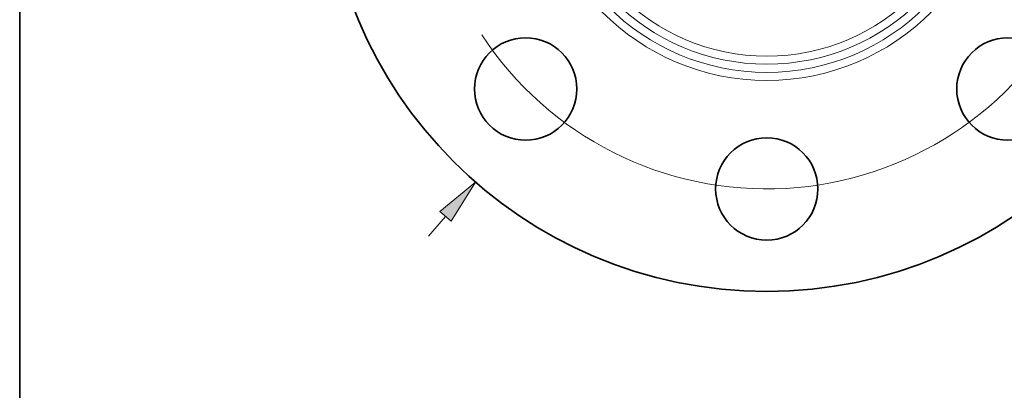
# Model space of a CAD drawing. Extents: x 0 to 10.8, y 0 to 8.3.
# Drawn here: x 0.2 to 4.6, y 3.4 to 5 of the extents above; entities that cross this region are included whole.
import ezdxf
from ezdxf.enums import TextEntityAlignment as Align

# ---------------------------------------------------------------- set-up
doc = ezdxf.new("R2010")
doc.units = 0
doc.header["$MEASUREMENT"] = 0
doc.layers.get('0').update_dxf_attribs({"lineweight": 13})
doc.layers.add('1', color=7, linetype='Continuous', lineweight=13)
doc.styles.get("Standard").update_dxf_attribs({"font": 'isocp.shx'})

# ---------------------------------------------------------------- blocks, each defined once
blk = doc.blocks.new('BLOCK8')
at = {"color": 7, "lineweight": 13, "ltscale": 0.01373}
blk.add_line((2.3554, 2.7004), (2.7164, 3.1143), dxfattribs=at)
at = {"color": 7, "lineweight": 13, "ltscale": 0.007083}
blk.add_line((2.7164, 3.1143), (2.9998, 3.1143), dxfattribs=at)
at = {"color": 7, "lineweight": 13, "ltscale": 0.00479}
blk.add_line((-2.4814, -2.8448), (-2.3554, -2.7004), dxfattribs=at)
at = {"color": 7, "lineweight": 13, "ltscale": 0.03937}
for points in [[(2.3136, 2.7369), (2.1363, 2.4492), (2.3973, 2.6639)], [(-2.3136, -2.7369), (-2.1363, -2.4492), (-2.3973, -2.6639)]]:
    blk.add_lwpolyline(points, close=True, dxfattribs=at)
for points in [[(2.3136, 2.7369), (2.1363, 2.4492), (2.3136, 2.7369), (2.3973, 2.6639)], [(-2.3136, -2.7369), (-2.1363, -2.4492), (-2.3136, -2.7369), (-2.3973, -2.6639)]]:
    blk.add_solid(points, dxfattribs=at)
for s, height, p, p2 in [('%%c', 0.16404, (3.1331, 3.0323), (3.2972, 3.0323)), ('6.5', 0.16404, (3.4638, 3.0323), (3.7601, 3.0323)), ('"', 0.164, (3.7601, 3.0323), (3.8804, 3.0323))]:
    blk.add_text(s, height=height, dxfattribs=at).set_placement(p, p2, align=Align.FIT)
blk = doc.blocks.new('BLOCK10')
at = {"color": 7, "lineweight": 13, "ltscale": 0.03937}
blk.add_arc((0, 0), 2.5, 213.28345, 333.18198, dxfattribs=at)

msp = doc.modelspace()

# ---------------------------------------------------------------- linework, layer by layer
at = {"color": 7, "lineweight": 35, "ltscale": 0.03937}
for centre, radius in [((3.5369, 5.7512), 1.95), ((2.4762, 4.6905), 0.225), ((4.5976, 4.6905), 0.225), ((3.5369, 4.2512), 0.225)]:
    msp.add_circle(centre, radius, dxfattribs=at)
at = {"color": 7, "lineweight": 13, "ltscale": 0.03937}
for radius in [1.0232, 0.9878, 0.9517, 0.9162]:
    msp.add_circle((3.5369, 5.7512), radius, dxfattribs=at)
at = {"layer": '1', "color": 7, "lineweight": 35, "ltscale": 0.03937}
msp.add_line((0.25, 0.25), (0.25, 8.25), dxfattribs=at)

# ---------------------------------------------------------------- block references
at = {"lineweight": 0, "xscale": 0.6, "yscale": 0.6, "zscale": 0.6}
for name in ['BLOCK8', 'BLOCK10']:
    msp.add_blockref(name, (3.5369, 5.7512), dxfattribs=at)

doc.saveas('drawing.dxf')
